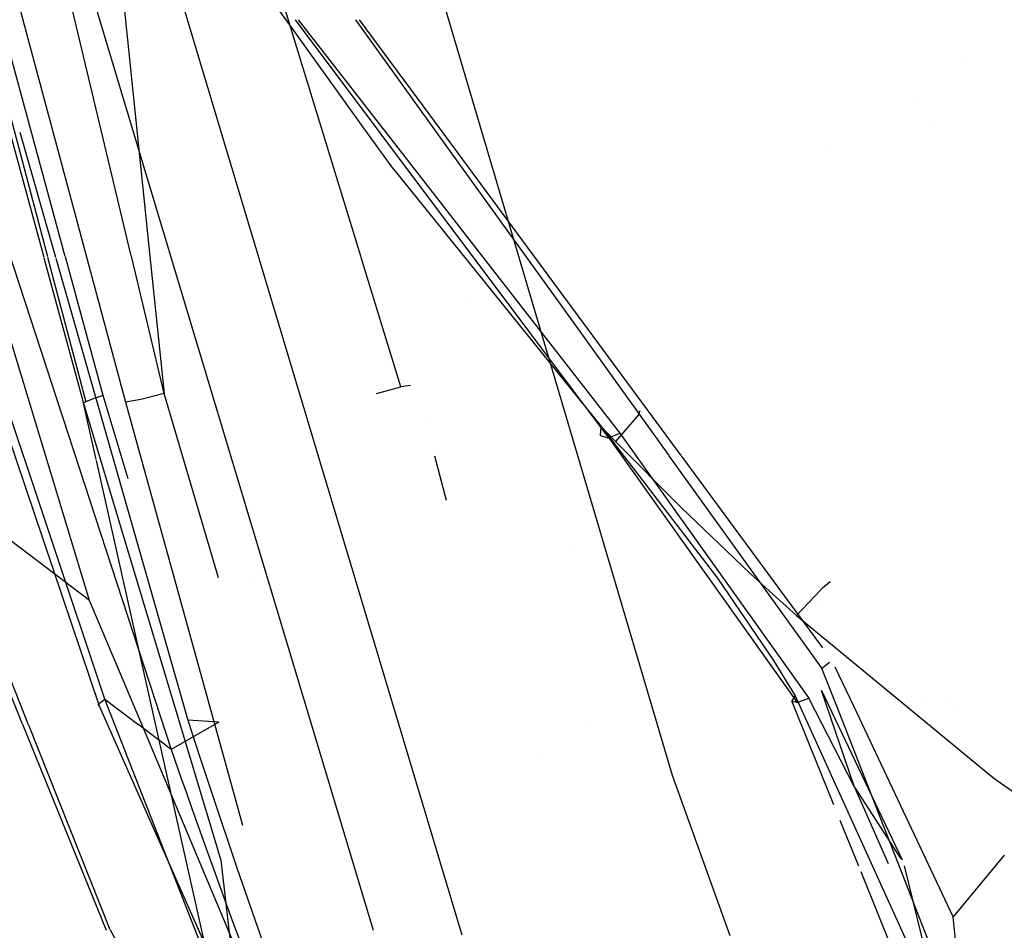
# Model space of a CAD drawing. Units: millimetres. Extents: x -2962 to 1455, y 414 to 8134.
# Drawn here: x -1150 to -1127, y 1124 to 1145 of the extents above; entities that cross this region are included whole.
import ezdxf

# ---------------------------------------------------------------- set-up
doc = ezdxf.new("R2010")
doc.units = ezdxf.units.MM
doc.layers.add('1', color=7, linetype='CONTINUOUS', true_color=0xffffff)

msp = doc.modelspace()

# ---------------------------------------------------------------- linework, layer by layer
at = {"layer": '1', "color": 18, "linetype": 'CONTINUOUS'}
for p, q in [((-1139.509911, 1124.337945, 1328.432769), (-1161.490321, 1197.59509, 1328.393348)), ((-1139.509911, 1124.337945, 1328.432769), (-1161.490321, 1197.59509, 1328.393348)), ((-1163.370967, 1197.128266, 1330.269821), (-1141.558947, 1124.450484, 1330.27273)), ((-1163.370967, 1197.128266, 1330.269821), (-1141.558947, 1124.450484, 1330.27273)), ((-1134.679556, 1128.007621, 1328.248151), (-1154.233575, 1194.04766, 1328.215607)), ((-1148.070455, 1132.031411, 1717.732549), (-1165.610433, 1189.906567, 1723.513126)), ((-1148.070455, 1132.031411, 1717.732549), (-1165.610433, 1189.906567, 1723.513126)), ((-1147.844195, 1129.598111, 1714.733362), (-1157.904863, 1159.431666, 1718.31274)), ((-1147.844195, 1129.598111, 1714.733362), (-1157.904863, 1159.431666, 1718.31274)), ((-1147.719383, 1129.761666, 1713.904142), (-1157.68981, 1159.586638, 1717.446446)), ((-1147.719383, 1129.761666, 1713.904142), (-1157.68981, 1159.586638, 1717.446446)), ((-1151.487312, 1152.39958, 1707.397152), (-1147.24493, 1136.586398, 1706.023932)), ((-1151.487312, 1152.39958, 1707.397152), (-1147.24493, 1136.586398, 1706.023932)), ((-1147.110066, 1139.946918, 1706.93342), (-1150.011199, 1152.088174, 1707.924192)), ((-1147.110066, 1139.946918, 1706.93342), (-1150.011199, 1152.088174, 1707.924192)), ((-1147.934664, 1152.014761, 1708.04844), (-1146.682864, 1139.946364, 1706.960389)), ((-1141.838372, 1139.942915, 1707.128159), (-1145.516088, 1151.967779, 1708.127955)), ((-1148.628036, 1139.936056, 1707.461759), (-1151.835325, 1151.732512, 1708.526134)), ((-1152.138133, 1151.660858, 1708.647404), (-1149.038215, 1139.931925, 1707.662741)), ((-1143.557208, 1145.377432, 1631.209741), (-1145.379424, 1147.912711, 1633.383155)), ((-1143.557208, 1145.377432, 1631.209741), (-1145.379424, 1147.912711, 1633.383155)), ((-1141.645162, 1142.717171, 1628.929184), (-1143.557162, 1145.377368, 1631.209686)), ((-1141.645162, 1142.717171, 1628.929184), (-1143.557162, 1145.377368, 1631.209686)), ((-1141.394818, 1142.777873, 1629.921664), (-1143.342304, 1145.377422, 1632.050261)), ((-1141.394818, 1142.777873, 1629.921664), (-1143.342304, 1145.377422, 1632.050261)), ((-1143.278307, 1145.377425, 1632.062547), (-1141.259382, 1142.779563, 1629.949286)), ((-1141.959788, 1145.377519, 1632.415477), (-1140.122296, 1142.819116, 1630.595976)), ((-1141.959788, 1145.377519, 1632.415477), (-1140.122296, 1142.819116, 1630.595976)), ((-1141.873644, 1145.377497, 1632.33368), (-1139.981353, 1142.810916, 1630.461906)), ((-1128.028158, 1144.471473, 1772.192773), (-1128.028158, 1144.471473, 1772.192773)), ((-1151.193023, 1143.900841, 1713.895917), (-1146.195054, 1128.60772, 1712.338209)), ((-1151.193023, 1143.900841, 1713.895917), (-1146.195054, 1128.60772, 1712.338209)), ((-1129.13654, 1143.619051, 1769.815803), (-1129.13654, 1143.619051, 1769.815803)), ((-1129.13654, 1143.619051, 1769.815803), (-1129.13654, 1143.619051, 1769.815803)), ((-1128.73985, 1142.935815, 1769.76244), (-1128.73985, 1142.935815, 1769.76244)), ((-1128.73985, 1142.935815, 1769.76244), (-1128.73985, 1142.935815, 1769.76244)), ((-1149.904059, 1142.791285, 1708.402381), (-1149.122509, 1139.921942, 1708.148331)), ((-1149.904059, 1142.791285, 1708.402381), (-1149.122509, 1139.921942, 1708.148331)), ((-1149.673521, 1142.791658, 1708.612148), (-1148.852724, 1139.918053, 1708.337492)), ((-1149.673521, 1142.791658, 1708.612148), (-1148.852724, 1139.918053, 1708.337492)), ((-1141.082525, 1141.934365, 1628.258109), (-1141.64512, 1142.717113, 1628.929134)), ((-1141.082525, 1141.934365, 1628.258109), (-1141.64512, 1142.717113, 1628.929134)), ((-1137.957747, 1138.189992, 1626.164954), (-1141.394774, 1142.777814, 1629.921615)), ((-1137.957747, 1138.189992, 1626.164954), (-1141.394774, 1142.777814, 1629.921615)), ((-1141.259336, 1142.779504, 1629.949238), (-1137.695148, 1138.193268, 1626.218511)), ((-1140.122253, 1142.819056, 1630.595933), (-1136.849878, 1138.262814, 1627.355597)), ((-1140.122253, 1142.819056, 1630.595933), (-1136.849878, 1138.262814, 1627.355597)), ((-1139.981309, 1142.810856, 1630.461863), (-1136.618186, 1138.249334, 1627.135205)), ((-1131.163444, 1142.388625, 1621.327108), (-1131.163444, 1142.388625, 1621.327108)), ((-1131.163444, 1142.388625, 1621.327108), (-1131.163444, 1142.388625, 1621.327108)), ((-1141.082525, 1141.934365, 1628.258109), (-1138.018681, 1138.134649, 1625.260081)), ((-1141.082525, 1141.934365, 1628.258109), (-1138.018681, 1138.134649, 1625.260081)), ((-1149.034679, 1139.918546, 1707.661618), (-1148.156524, 1136.595935, 1707.382679)), ((-1147.758603, 1136.738271, 1707.173228), (-1148.62505, 1139.925074, 1707.460768)), ((-1146.355271, 1136.7881, 1706.675649), (-1147.108945, 1139.942227, 1706.933037)), ((-1146.355271, 1136.7881, 1706.675649), (-1147.108945, 1139.942227, 1706.933037)), ((-1146.682344, 1139.941353, 1706.959937), (-1146.355271, 1136.7881, 1706.675649)), ((-1140.918851, 1136.936396, 1706.878185), (-1141.836228, 1139.935904, 1707.127576)), ((-1149.11729, 1139.902782, 1708.146634), (-1148.200274, 1136.536092, 1707.848549)), ((-1149.11729, 1139.902782, 1708.146634), (-1148.200274, 1136.536092, 1707.848549)), ((-1148.84661, 1139.896645, 1708.335446), (-1145.813346, 1129.2772, 1707.320452)), ((-1148.84661, 1139.896645, 1708.335446), (-1145.813346, 1129.2772, 1707.320452)), ((-1139.395509, 1138.905997, 1712.555769), (-1139.395509, 1138.905997, 1712.555769)), ((-1138.018654, 1138.134615, 1625.260055), (-1136.321187, 1136.029452, 1623.599052)), ((-1138.018654, 1138.134615, 1625.260055), (-1136.321187, 1136.029452, 1623.599052)), ((-1136.145353, 1135.770768, 1624.184012), (-1137.957724, 1138.189961, 1626.164929)), ((-1136.145353, 1135.770768, 1624.184012), (-1137.957724, 1138.189961, 1626.164929)), ((-1137.695124, 1138.193237, 1626.218486), (-1135.891438, 1135.872334, 1624.330521)), ((-1136.849858, 1138.262787, 1627.355578), (-1134.766145, 1135.361561, 1625.292266)), ((-1136.849858, 1138.262787, 1627.355578), (-1134.766145, 1135.361561, 1625.292266)), ((-1136.618166, 1138.249306, 1627.135185), (-1134.487164, 1135.358954, 1625.027289)), ((-1146.355271, 1136.7881, 1706.675649), (-1146.892428, 1136.645764, 1706.488729)), ((-1146.355271, 1136.7881, 1706.675649), (-1146.892428, 1136.645764, 1706.488729)), ((-1145.11161, 1132.55389, 1706.0855), (-1146.355271, 1136.7881, 1706.675649)), ((-1141.476154, 1136.7881, 1706.675649), (-1140.918851, 1136.936396, 1706.878185)), ((-1141.476154, 1136.7881, 1706.675649), (-1140.918851, 1136.936396, 1706.878185)), ((-1140.697515, 1136.971611, 1707.194282), (-1140.918851, 1136.936396, 1706.878185)), ((-1140.697515, 1136.971611, 1707.194282), (-1140.918851, 1136.936396, 1706.878185)), ((-1148.156524, 1136.595935, 1707.382679), (-1148.213148, 1136.566848, 1707.501888)), ((-1148.156524, 1136.595935, 1707.382679), (-1148.213148, 1136.566848, 1707.501888)), ((-1148.213148, 1136.566848, 1707.501888), (-1147.922421, 1135.268853, 1707.043756)), ((-1148.213148, 1136.566848, 1707.501888), (-1148.200274, 1136.536092, 1707.848549)), ((-1148.213148, 1136.566848, 1707.501888), (-1148.200274, 1136.536092, 1707.848549)), ((-1148.200274, 1136.536092, 1707.848549), (-1145.055294, 1126.064509, 1706.301451)), ((-1148.200274, 1136.536092, 1707.848549), (-1145.055294, 1126.064509, 1706.301451)), ((-1148.007274, 1136.656016, 1707.238197), (-1148.156524, 1136.595935, 1707.382679)), ((-1148.007274, 1136.656016, 1707.238197), (-1148.156524, 1136.595935, 1707.382679)), ((-1147.758603, 1136.738271, 1707.173228), (-1148.007274, 1136.656016, 1707.238197)), ((-1147.758603, 1136.738271, 1707.173228), (-1148.007274, 1136.656016, 1707.238197)), ((-1147.182314, 1134.828791, 1706.888435), (-1147.758603, 1136.738271, 1707.173228)), ((-1146.892428, 1136.645764, 1706.488729), (-1147.24493, 1136.586398, 1706.023932)), ((-1146.892428, 1136.645764, 1706.488729), (-1147.24493, 1136.586398, 1706.023932)), ((-1147.24493, 1136.586398, 1706.023932), (-1144.55495, 1126.867272, 1704.078387)), ((-1147.24493, 1136.586398, 1706.023932), (-1144.55495, 1126.867272, 1704.078387)), ((-1135.459781, 1136.296719, 1622.172356), (-1135.420109, 1136.399268, 1620.818)), ((-1135.459781, 1136.296719, 1622.172356), (-1135.420109, 1136.399268, 1620.818)), ((-1140.347108, 1136.140779, 1707.164262), (-1140.347108, 1136.140779, 1707.164262)), ((-1135.459781, 1136.296719, 1622.172356), (-1135.992527, 1135.686606, 1623.297453)), ((-1135.459781, 1136.296719, 1622.172356), (-1135.992527, 1135.686606, 1623.297453)), ((-1136.337876, 1135.831326, 1623.87073), (-1136.321187, 1136.029452, 1623.599052)), ((-1136.337876, 1135.831326, 1623.87073), (-1136.321187, 1136.029452, 1623.599052)), ((-1136.321187, 1136.029452, 1623.599052), (-1136.157155, 1135.857791, 1623.448133)), ((-1136.321187, 1136.029452, 1623.599052), (-1135.79309, 1135.340847, 1623.18687)), ((-1136.321187, 1136.029452, 1623.599052), (-1136.157155, 1135.857791, 1623.448133)), ((-1136.321187, 1136.029452, 1623.599052), (-1135.79309, 1135.340847, 1623.18687)), ((-1136.157155, 1135.857791, 1623.448133), (-1135.992527, 1135.686606, 1623.297453)), ((-1136.157155, 1135.857791, 1623.448133), (-1135.992527, 1135.686606, 1623.297453)), ((-1136.145353, 1135.770768, 1624.184012), (-1135.891438, 1135.872334, 1624.330521)), ((-1136.145353, 1135.770768, 1624.184012), (-1135.891438, 1135.872334, 1624.330521)), ((-1135.891438, 1135.872334, 1624.330521), (-1131.547213, 1129.785746, 1621.214867)), ((-1136.333108, 1135.823458, 1623.887658), (-1136.337876, 1135.831326, 1623.87073)), ((-1136.333108, 1135.823458, 1623.887658), (-1136.337876, 1135.831326, 1623.87073)), ((-1136.333108, 1135.823458, 1623.887658), (-1136.170149, 1135.767668, 1624.159694)), ((-1136.333108, 1135.823458, 1623.887658), (-1136.170149, 1135.767668, 1624.159694)), ((-1136.145353, 1135.770768, 1624.184012), (-1136.170149, 1135.767668, 1624.159694)), ((-1136.145353, 1135.770768, 1624.184012), (-1136.170149, 1135.767668, 1624.159694)), ((-1136.145353, 1135.770768, 1624.184012), (-1131.815434, 1129.683942, 1621.031523)), ((-1136.145353, 1135.770768, 1624.184012), (-1131.815434, 1129.683942, 1621.031523)), ((-1135.992527, 1135.686606, 1623.297453), (-1134.475589, 1134.156674, 1621.951938)), ((-1135.992527, 1135.686606, 1623.297453), (-1134.475589, 1134.156674, 1621.951938)), ((-1147.917488, 1135.246827, 1707.035982), (-1144.085646, 1118.138999, 1700.99771)), ((-1139.872689, 1134.326544, 1706.711165), (-1140.13877, 1135.344067, 1706.965287)), ((-1135.789414, 1135.336054, 1623.184001), (-1133.650184, 1132.546633, 1621.51432)), ((-1135.789414, 1135.336054, 1623.184001), (-1133.650184, 1132.546633, 1621.51432)), ((-1134.763008, 1135.357193, 1625.28916), (-1131.251574, 1130.4681, 1621.812105)), ((-1134.763008, 1135.357193, 1625.28916), (-1131.251574, 1130.4681, 1621.812105)), ((-1134.483839, 1135.354444, 1625.024), (-1131.232922, 1130.94511, 1621.808332)), ((-1149.469103, 1129.176348, 1720.99142), (-1151.700258, 1134.789675, 1721.42148)), ((-1149.469103, 1129.176348, 1720.99142), (-1151.700258, 1134.789675, 1721.42148)), ((-1149.607038, 1129.191125, 1721.786431), (-1151.823401, 1134.653062, 1722.260833)), ((-1149.607038, 1129.191125, 1721.786431), (-1151.823401, 1134.653062, 1722.260833)), ((-1134.475589, 1134.156674, 1621.951938), (-1132.906318, 1132.659405, 1620.637178)), ((-1134.475589, 1134.156674, 1621.951938), (-1132.906318, 1132.659405, 1620.637178)), ((-1148.070455, 1132.031411, 1717.732549), (-1149.883509, 1133.410901, 1719.578266)), ((-1148.070455, 1132.031411, 1717.732549), (-1149.883509, 1133.410901, 1719.578266)), ((-1137.032066, 1133.172972, 1703.420332), (-1137.032066, 1133.172972, 1703.420332)), ((-1144.27039, 1132.495389, 1718.353337), (-1144.27039, 1132.495389, 1718.353337)), ((-1133.650184, 1132.546633, 1621.51432), (-1132.359862, 1130.654782, 1620.685935)), ((-1133.650184, 1132.546633, 1621.51432), (-1132.359862, 1130.654782, 1620.685935)), ((-1132.906318, 1132.659405, 1620.637178), (-1132.372022, 1132.168502, 1620.206594)), ((-1132.906318, 1132.659405, 1620.637178), (-1132.372022, 1132.168502, 1620.206594)), ((-1131.056786, 1132.462233, 1617.627263), (-1131.233931, 1132.31203, 1618.691921)), ((-1131.056786, 1132.462233, 1617.627263), (-1131.233931, 1132.31203, 1618.691921)), ((-1131.067444, 1132.437939, 1617.430763), (-1131.056786, 1132.462233, 1617.627263)), ((-1131.067444, 1132.437939, 1617.430763), (-1131.056786, 1132.462233, 1617.627263)), ((-1131.281257, 1132.264107, 1618.821263), (-1131.832361, 1131.681889, 1619.780183)), ((-1131.281257, 1132.264107, 1618.821263), (-1131.832361, 1131.681889, 1619.780183)), ((-1131.281257, 1132.264107, 1618.821263), (-1131.233931, 1132.31203, 1618.691921)), ((-1131.281257, 1132.264107, 1618.821263), (-1131.233931, 1132.31203, 1618.691921)), ((-1146.840861, 1129.112039, 1717.531627), (-1148.070455, 1132.031411, 1717.732549)), ((-1146.840861, 1129.112039, 1717.531627), (-1148.070455, 1132.031411, 1717.732549)), ((-1132.372022, 1132.168502, 1620.206594), (-1131.832361, 1131.681889, 1619.780183)), ((-1132.372022, 1132.168502, 1620.206594), (-1131.832361, 1131.681889, 1619.780183)), ((-1131.378562, 1131.991706, 1616.534394), (-1131.378562, 1131.991706, 1616.534394)), ((-1131.378562, 1131.991706, 1616.534394), (-1131.378562, 1131.991706, 1616.534394)), ((-1131.832361, 1131.681889, 1619.780183), (-1127.302647, 1127.947301, 1616.514802)), ((-1131.832361, 1131.681889, 1619.780183), (-1127.302647, 1127.947301, 1616.514802)), ((-1132.359862, 1130.654782, 1620.685935), (-1131.862402, 1129.841775, 1620.412827)), ((-1132.359862, 1130.654782, 1620.685935), (-1131.862402, 1129.841775, 1620.412827)), ((-1131.023265, 1130.77547, 1621.596847), (-1131.023265, 1130.77547, 1621.596847)), ((-1131.023265, 1130.77547, 1621.596847), (-1131.023265, 1130.77547, 1621.596847)), ((-1131.251574, 1130.4681, 1621.812105), (-1131.147146, 1130.561322, 1621.692657)), ((-1131.251574, 1130.4681, 1621.812105), (-1131.147146, 1130.561322, 1621.692657)), ((-1130.910918, 1129.598673, 1621.750356), (-1131.251574, 1130.4681, 1621.812105)), ((-1130.910918, 1129.598673, 1621.750356), (-1131.251574, 1130.4681, 1621.812105)), ((-1131.147146, 1130.561322, 1621.692657), (-1131.076378, 1130.616401, 1621.640069)), ((-1131.147146, 1130.561322, 1621.692657), (-1131.076378, 1130.616401, 1621.640069)), ((-1130.520559, 1129.599218, 1621.457689), (-1130.943966, 1130.494192, 1621.577512)), ((-1130.520559, 1129.599218, 1621.457689), (-1130.943966, 1130.494192, 1621.577512)), ((-1147.870302, 1129.648894, 1714.299321), (-1147.719383, 1129.761666, 1713.904142)), ((-1147.870302, 1129.648894, 1714.299321), (-1147.719383, 1129.761666, 1713.904142)), ((-1145.038366, 1122.912139, 1713.031054), (-1147.719383, 1129.761666, 1713.904142)), ((-1145.038366, 1122.912139, 1713.031054), (-1147.719383, 1129.761666, 1713.904142)), ((-1147.719383, 1129.761666, 1713.904142), (-1146.956921, 1129.184693, 1713.121414)), ((-1147.719383, 1129.761666, 1713.904142), (-1146.956921, 1129.184693, 1713.121414)), ((-1131.939769, 1129.706115, 1620.71538), (-1131.862402, 1129.841775, 1620.412827)), ((-1131.939769, 1129.706115, 1620.71538), (-1131.862402, 1129.841775, 1620.412827)), ((-1131.862402, 1129.841775, 1620.412827), (-1129.137516, 1123.828858, 1619.626045)), ((-1131.862402, 1129.841775, 1620.412827), (-1129.137516, 1123.828858, 1619.626045)), ((-1131.815434, 1129.683942, 1621.031523), (-1131.547213, 1129.785746, 1621.214867)), ((-1131.815434, 1129.683942, 1621.031523), (-1131.547213, 1129.785746, 1621.214867)), ((-1130.498409, 1127.741307, 1620.732188), (-1131.547213, 1129.785746, 1621.214867)), ((-1130.498409, 1127.741307, 1620.732188), (-1131.259322, 1129.964322, 1621.180177)), ((-1131.259322, 1129.964322, 1621.180177), (-1129.408706, 1126.067448, 1620.499186)), ((-1147.844195, 1129.598111, 1714.733362), (-1147.870302, 1129.648894, 1714.299321)), ((-1147.844195, 1129.598111, 1714.733362), (-1147.870302, 1129.648894, 1714.299321)), ((-1142.298102, 1117.123574, 1714.648485), (-1147.844195, 1129.598111, 1714.733362)), ((-1142.298102, 1117.123574, 1714.648485), (-1147.844195, 1129.598111, 1714.733362)), ((-1131.818414, 1129.683465, 1621.027827), (-1131.939769, 1129.706115, 1620.71538)), ((-1131.818414, 1129.683465, 1621.027827), (-1131.939769, 1129.706115, 1620.71538)), ((-1131.939769, 1129.706115, 1620.71538), (-1130.98455, 1127.344543, 1620.575065)), ((-1131.818414, 1129.683465, 1621.027827), (-1131.815434, 1129.683942, 1621.031523)), ((-1131.818414, 1129.683465, 1621.027827), (-1131.815434, 1129.683942, 1621.031523)), ((-1128.300867, 1122.937259, 1621.277245), (-1130.910791, 1129.598349, 1621.750333)), ((-1128.300867, 1122.937259, 1621.277245), (-1130.910791, 1129.598349, 1621.750333)), ((-1128.232002, 1124.76179, 1620.810032), (-1130.520148, 1129.598349, 1621.457572)), ((-1128.232002, 1124.76179, 1620.810032), (-1130.520148, 1129.598349, 1621.457572)), ((-1128.926709, 1129.700718, 1713.148572), (-1128.926709, 1129.700718, 1713.148572)), ((-1128.926709, 1129.700718, 1713.148572), (-1128.926709, 1129.700718, 1713.148572)), ((-1128.265479, 1129.652309, 1713.755787), (-1128.265479, 1129.652309, 1713.755787)), ((-1128.265479, 1129.652309, 1713.755787), (-1128.265479, 1129.652309, 1713.755787)), ((-1128.175174, 1129.645697, 1713.838715), (-1128.175174, 1129.645697, 1713.838715)), ((-1128.175174, 1129.645697, 1713.838715), (-1128.175174, 1129.645697, 1713.838715)), ((-1147.683144, 1124.449939, 1721.374631), (-1149.60181, 1129.178241, 1721.785312)), ((-1147.683144, 1124.449939, 1721.374631), (-1149.60181, 1129.178241, 1721.785312)), ((-1147.594929, 1124.461144, 1720.630169), (-1149.46493, 1129.16585, 1720.990616)), ((-1147.594929, 1124.461144, 1720.630169), (-1149.46493, 1129.16585, 1720.990616)), ((-1146.195054, 1128.60772, 1712.338209), (-1146.956921, 1129.184693, 1713.121414)), ((-1146.195054, 1128.60772, 1712.338209), (-1146.956921, 1129.184693, 1713.121414)), ((-1143.276691, 1120.649785, 1716.949224), (-1146.840808, 1129.111914, 1717.531618)), ((-1143.276691, 1120.649785, 1716.949224), (-1146.840808, 1129.111914, 1717.531618)), ((-1145.103574, 1129.232615, 1709.960341), (-1146.195054, 1128.60772, 1712.338209)), ((-1145.103574, 1129.232615, 1709.960341), (-1146.195054, 1128.60772, 1712.338209)), ((-1145.102501, 1129.234523, 1709.94544), (-1145.813346, 1129.2772, 1707.320452)), ((-1145.102501, 1129.234523, 1709.94544), (-1145.813346, 1129.2772, 1707.320452)), ((-1145.813346, 1129.2772, 1707.320452), (-1145.534992, 1128.427714, 1707.227826)), ((-1145.813346, 1129.2772, 1707.320452), (-1145.534992, 1128.427714, 1707.227826)), ((-1145.103574, 1129.232615, 1709.960341), (-1145.102501, 1129.234523, 1709.94544)), ((-1145.103574, 1129.232615, 1709.960341), (-1145.102501, 1129.234523, 1709.94544)), ((-1136.700819, 1129.261318, 1708.297303), (-1136.700819, 1129.261318, 1708.297303)), ((-1146.195054, 1128.60772, 1712.338209), (-1145.961761, 1127.94134, 1712.267518)), ((-1146.195054, 1128.60772, 1712.338209), (-1145.961761, 1127.94134, 1712.267518)), ((-1145.534992, 1128.427714, 1707.227826), (-1145.254254, 1127.578944, 1707.135439)), ((-1145.534992, 1128.427714, 1707.227826), (-1145.254254, 1127.578944, 1707.135439)), ((-1137.637219, 1128.514913, 1707.521543), (-1137.637219, 1128.514913, 1707.521543)), ((-1137.637219, 1128.514913, 1707.521543), (-1137.637219, 1128.514913, 1707.521543)), ((-1145.961761, 1127.94134, 1712.267518), (-1145.844817, 1127.608031, 1712.231994)), ((-1145.961761, 1127.94134, 1712.267518), (-1145.844817, 1127.608031, 1712.231994)), ((-1133.354951, 1124.326758, 1328.249855), (-1134.679556, 1128.007621, 1328.248151)), ((-1127.302647, 1127.947301, 1616.514802), (-1122.37227, 1124.507159, 1613.529086)), ((-1127.302647, 1127.947301, 1616.514802), (-1122.37227, 1124.507159, 1613.529086)), ((-1130.498409, 1127.741307, 1620.732188), (-1129.43687, 1126.094367, 1620.500785)), ((-1130.498409, 1127.741307, 1620.732188), (-1129.727679, 1125.989699, 1620.494566)), ((-1145.844817, 1127.608031, 1712.231994), (-1145.727158, 1127.275199, 1712.196589)), ((-1145.844817, 1127.608031, 1712.231994), (-1145.727158, 1127.275199, 1712.196589)), ((-1145.254254, 1127.578944, 1707.135439), (-1144.683361, 1125.884742, 1706.956983)), ((-1145.254254, 1127.578944, 1707.135439), (-1144.683361, 1125.884742, 1706.956983)), ((-1145.727158, 1127.275199, 1712.196589), (-1145.491362, 1126.609772, 1712.125897)), ((-1145.727158, 1127.275199, 1712.196589), (-1145.491362, 1126.609772, 1712.125897)), ((-1130.839323, 1126.985499, 1620.553732), (-1130.412706, 1125.930779, 1620.491065)), ((-1145.491362, 1126.609772, 1712.125897), (-1145.25342, 1125.945061, 1712.056279)), ((-1145.491362, 1126.609772, 1712.125897), (-1145.25342, 1125.945061, 1712.056279)), ((-1127.063492, 1126.175338, 1620.51975), (-1128.232002, 1124.76179, 1620.810032)), ((-1145.25342, 1125.945061, 1712.056279), (-1144.770503, 1124.617308, 1711.92348)), ((-1145.25342, 1125.945061, 1712.056279), (-1144.770503, 1124.617308, 1711.92348)), ((-1145.055294, 1126.064509, 1706.301451), (-1144.089222, 1117.738217, 1701.29323)), ((-1145.055294, 1126.064509, 1706.301451), (-1144.089222, 1117.738217, 1701.29323)), ((-1129.360397, 1125.930779, 1620.491065), (-1128.5218, 1122.540683, 1620.631337)), ((-1144.683361, 1125.884742, 1706.956983), (-1144.094586, 1124.195784, 1706.797004)), ((-1144.683361, 1125.884742, 1706.956983), (-1144.094586, 1124.195784, 1706.797004)), ((-1130.359388, 1125.798964, 1620.483233), (-1128.922462, 1122.246474, 1620.27216)), ((-1144.770503, 1124.617308, 1711.92348), (-1144.272327, 1123.293608, 1711.808324)), ((-1144.770503, 1124.617308, 1711.92348), (-1144.272327, 1123.293608, 1711.808324)), ((-1128.062248, 1122.973651, 1621.091008), (-1128.232002, 1124.76179, 1620.810032)), ((-1147.594929, 1124.461144, 1720.630169), (-1145.013332, 1119.773358, 1722.807884))]:
    msp.add_line(p, q, dxfattribs=at)

doc.saveas('drawing.dxf')
